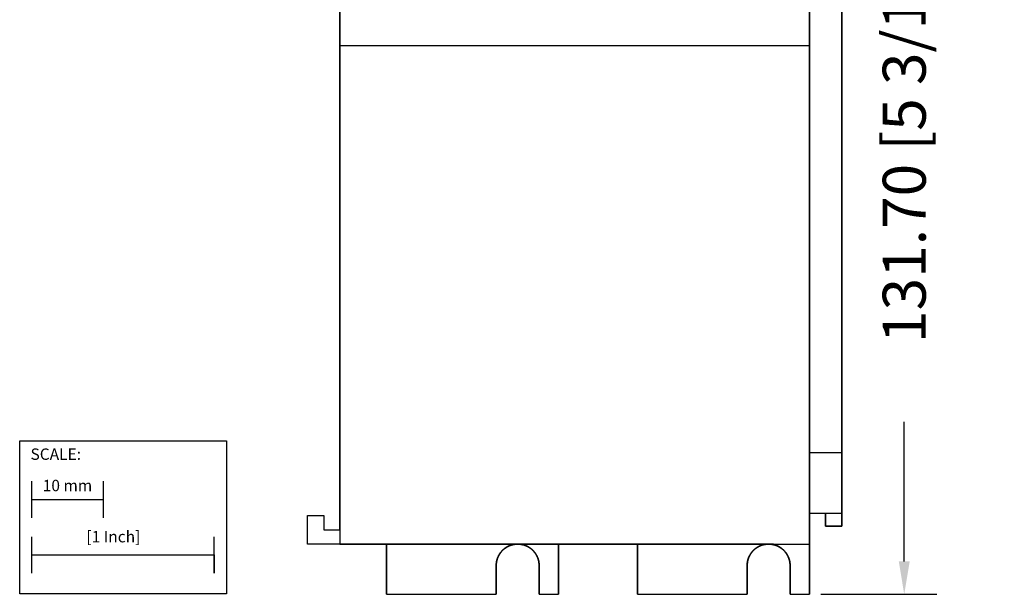
# Model space of a CAD drawing. Extents: x -71 to 66, y -127 to 35.
# Drawn here: x -71 to 66, y -127 to -47 of the extents above; entities that cross this region are included whole.
import ezdxf

# ---------------------------------------------------------------- set-up
doc = ezdxf.new("R2010")
doc.units = 0
doc.header["$MEASUREMENT"] = 0
doc.header["$PDMODE"] = 3
doc.header["$PDSIZE"] = 2.286
doc.layers.get('0').update_dxf_attribs({"linetype": 'CONTINUOUS'})
doc.layers.get('Defpoints').update_dxf_attribs({"linetype": 'CONTINUOUS'})
doc.dimstyles.new('ABECAD_3D', dxfattribs={"dimtxt": 2.86, "dimasz": 4.572, "dimexe": 4.572, "dimexo": 1.5875, "dimgap": 2.286, "dimtad": 0, "dimtoh": 1, "dimzin": 4, "dimdsep": 46, "dimtxsty": 'Standard', "dimcen": 2.286, "dimadec": 0, "dimazin": 0, "dimtfac": 1.5, "dimtofl": 0, "dimtmove": 2, "dimatfit": 2, "dimfxl": 0, "dimfrac": 2, "dimtolj": 1, "dimtzin": 4, "dimarcsym": 0})

# ---------------------------------------------------------------- blocks, each defined once
blk = doc.blocks.new('*D5')
at = {"color": 0, "lineweight": -2}
for p, q in [((45.31, 4.28), (57.06, 4.28)), ((52.49, -0.3), (52.49, -25.82)), ((52.49, -122.85), (52.49, -103.39)), ((40.86, -127.42), (57.06, -127.42))]:
    blk.add_line(p, q, dxfattribs=at)
at = {"color": 0}
for points in [[(51.73, -0.3), (53.25, -0.3), (52.49, 4.28)], [(51.73, -122.85), (53.25, -122.85), (52.49, -127.42)]]:
    blk.add_solid(points, dxfattribs=at)
at = {"layer": 'Defpoints', "color": 0}
for p in [(43.73, 4.28), (39.28, -127.42), (52.49, -127.42)]:
    blk.add_point(p, dxfattribs=at)
at = {"color": 0, "insert": (52.49, -64.6), "char_height": 6, "attachment_point": 5, "rotation": 90}
blk.add_mtext('\\A1;131.70 [5 3/16]', dxfattribs=at)

msp = doc.modelspace()

# ---------------------------------------------------------------- linework, layer by layer
for p, q in [((-26.225, -2.425), (-26.225, -120.425)), ((-26.225, -2.425), (-26.225, -120.425)), ((39.275, -120.425), (39.275, -2.425)), ((39.275, -120.425), (39.275, -2.425)), ((39.275, -21.675), (39.275, -107.675)), ((39.275, -21.675), (39.275, -107.675)), ((43.775, -107.675), (43.775, -21.675)), ((43.775, -107.675), (43.775, -21.675)), ((-26.225, -80.425), (-26.225, -45.425)), ((43.775, -45.675), (43.775, -80.675)), ((-26.225, -80.425), (-26.225, -80.425)), ((-26.225, -118.425), (-26.225, -80.425)), ((43.775, -80.675), (43.775, -80.675)), ((43.775, -80.675), (43.775, -117.925)), ((43.775, -107.675), (39.275, -107.675)), ((43.775, -107.675), (39.275, -107.675)), ((39.275, -107.675), (39.275, -116.156)), ((39.275, -107.675), (39.275, -107.675)), ((43.775, -107.675), (39.275, -107.675)), ((43.775, -107.675), (39.275, -107.675)), ((39.275, -107.675), (39.275, -107.675)), ((39.275, -107.675), (39.275, -116.156)), ((43.775, -107.675), (43.775, -107.675)), ((43.775, -116.156), (43.775, -107.675)), ((43.775, -116.156), (43.775, -107.675)), ((43.775, -107.675), (43.775, -107.675)), ((-69.18, -116.748), (-69.18, -111.668)), ((-59.18, -116.748), (-59.18, -111.668)), ((-69.18, -114.208), (-59.18, -114.208)), ((-30.725, -116.425), (-28.475, -116.425)), ((-30.725, -116.425), (-30.725, -116.425)), ((-30.725, -116.425), (-28.475, -116.425)), ((-30.725, -120.425), (-30.725, -116.425)), ((-30.725, -116.425), (-30.725, -116.425)), ((-30.725, -120.425), (-30.725, -116.425)), ((-30.725, -116.425), (-28.475, -116.425)), ((-30.725, -120.425), (-30.725, -116.425)), ((-28.475, -116.425), (-28.475, -116.425)), ((-28.475, -116.425), (-28.475, -118.425)), ((-28.475, -116.425), (-28.475, -116.425)), ((-28.475, -116.425), (-28.475, -118.425)), ((-28.475, -116.425), (-28.475, -118.425)), ((41.525, -116.156), (39.275, -116.156)), ((41.525, -116.156), (39.275, -116.156)), ((39.275, -116.156), (39.275, -116.156)), ((41.525, -116.156), (39.275, -116.156)), ((39.275, -116.156), (39.275, -116.156)), ((39.275, -116.156), (39.275, -127.425)), ((41.525, -116.156), (41.525, -116.175)), ((43.775, -116.156), (41.525, -116.156)), ((43.775, -116.156), (41.525, -116.156)), ((41.525, -116.156), (41.525, -116.156)), ((41.525, -117.925), (41.525, -116.156)), ((41.525, -116.156), (41.525, -116.175)), ((41.525, -116.156), (41.525, -116.156)), ((41.525, -116.175), (41.525, -117.925)), ((43.775, -116.175), (41.525, -116.175)), ((43.775, -116.175), (41.525, -116.175)), ((41.525, -116.175), (41.525, -117.925)), ((43.775, -116.175), (43.775, -116.156)), ((43.775, -116.175), (43.775, -116.156)), ((43.775, -117.925), (43.775, -116.175)), ((43.775, -117.925), (43.775, -116.175)), ((41.525, -117.925), (43.775, -117.925)), ((41.525, -117.925), (43.775, -117.925)), ((41.525, -117.925), (41.525, -117.925)), ((43.775, -117.925), (41.525, -117.925)), ((41.525, -117.925), (41.525, -117.925)), ((43.775, -117.925), (43.775, -117.925)), ((43.775, -117.925), (43.775, -117.925)), ((-69.18, -124.475), (-69.18, -119.395)), ((-43.78, -124.475), (-43.78, -119.395)), ((-28.475, -118.425), (-28.475, -118.425)), ((-28.475, -118.425), (-26.225, -118.425)), ((-28.475, -118.425), (-28.475, -118.425)), ((-28.475, -118.425), (-26.225, -118.425)), ((-28.475, -118.425), (-26.225, -118.425)), ((-26.225, -118.425), (-26.225, -118.425)), ((-26.225, -118.425), (-26.225, -120.425)), ((-26.225, -118.425), (-26.225, -118.425)), ((-26.225, -118.425), (-26.225, -120.425)), ((-30.725, -120.425), (-30.725, -120.425)), ((-19.725, -120.425), (-30.725, -120.425)), ((-30.725, -120.425), (-30.725, -120.425)), ((-26.225, -120.425), (-30.725, -120.425)), ((-26.225, -120.425), (-30.725, -120.425)), ((-26.225, -120.425), (39.275, -120.425)), ((-26.225, -120.425), (-26.225, -120.425)), ((-26.225, -120.425), (-26.225, -120.425)), ((-26.225, -120.425), (39.275, -120.425)), ((34.275, -120.425), (-24.725, -120.425)), ((-24.725, -120.425), (34.275, -120.425)), ((-24.725, -120.425), (-24.725, -120.425)), ((-19.725, -120.425), (-1.425, -120.425)), ((-19.725, -127.425), (-19.725, -120.425)), ((-19.725, -120.425), (-1.425, -120.425)), ((-19.725, -120.425), (-19.725, -120.425)), ((-19.725, -127.425), (-19.725, -120.425)), ((-19.725, -120.425), (-19.725, -120.425)), ((-19.725, -120.425), (-19.725, -127.425)), ((-1.425, -120.425), (4.275, -120.425)), ((-1.425, -120.425), (4.275, -120.425)), ((4.275, -120.425), (4.275, -127.425)), ((4.275, -120.425), (4.275, -120.425)), ((4.275, -127.425), (4.275, -120.425)), ((4.275, -120.425), (4.275, -120.425)), ((15.275, -120.425), (4.275, -120.425)), ((4.275, -127.425), (4.275, -120.425)), ((15.275, -120.425), (33.575, -120.425)), ((15.275, -120.425), (15.275, -127.425)), ((15.275, -127.425), (15.275, -120.425)), ((15.275, -120.425), (15.275, -120.425)), ((15.275, -120.425), (15.275, -127.425)), ((15.275, -120.425), (15.275, -120.425)), ((15.275, -120.425), (33.575, -120.425)), ((33.575, -120.425), (39.275, -120.425)), ((33.575, -120.425), (39.275, -120.425)), ((34.275, -120.425), (34.275, -120.425)), ((39.275, -120.425), (39.275, -120.425)), ((39.275, -127.425), (39.275, -120.425)), ((39.275, -120.425), (39.275, -120.425)), ((39.275, -127.425), (39.275, -120.425)), ((-69.18, -121.935), (-43.78, -121.935)), ((-43.78, -121.935), (-43.78, -124.475)), ((-4.425, -127.425), (-4.425, -123.425)), ((-4.425, -123.425), (-4.425, -127.425)), ((-4.425, -127.425), (-4.425, -123.425)), ((-4.425, -123.425), (-4.425, -123.425)), ((1.575, -123.425), (1.575, -127.425)), ((1.575, -123.425), (1.575, -127.425)), ((1.575, -127.425), (1.575, -123.425)), ((1.575, -123.425), (1.575, -123.425)), ((30.575, -127.425), (30.575, -123.425)), ((30.575, -123.425), (30.575, -127.425)), ((30.575, -127.425), (30.575, -123.425)), ((30.575, -123.425), (30.575, -123.425)), ((36.575, -123.425), (36.575, -127.425)), ((36.575, -123.425), (36.575, -127.425)), ((36.575, -127.425), (36.575, -123.425)), ((36.575, -123.425), (36.575, -123.425)), ((-19.725, -127.425), (-4.425, -127.425)), ((-19.725, -127.425), (-19.725, -127.425)), ((-19.725, -127.425), (-4.425, -127.425)), ((-19.725, -127.425), (-4.425, -127.425)), ((-19.725, -127.425), (-19.725, -127.425)), ((-4.425, -127.425), (-4.425, -127.425)), ((-4.425, -127.425), (-4.425, -127.425)), ((1.575, -127.425), (1.575, -127.425)), ((1.575, -127.425), (4.275, -127.425)), ((1.575, -127.425), (4.275, -127.425)), ((1.575, -127.425), (4.275, -127.425)), ((1.575, -127.425), (1.575, -127.425)), ((4.275, -127.425), (4.275, -127.425)), ((4.275, -127.425), (4.275, -127.425)), ((15.275, -127.425), (30.575, -127.425)), ((15.275, -127.425), (15.275, -127.425)), ((15.275, -127.425), (30.575, -127.425)), ((15.275, -127.425), (30.575, -127.425)), ((15.275, -127.425), (15.275, -127.425)), ((30.575, -127.425), (30.575, -127.425)), ((30.575, -127.425), (30.575, -127.425)), ((36.575, -127.425), (39.275, -127.425)), ((36.575, -127.425), (36.575, -127.425)), ((36.575, -127.425), (39.275, -127.425)), ((36.575, -127.425), (39.275, -127.425)), ((36.575, -127.425), (36.575, -127.425)), ((39.275, -127.425), (39.275, -127.425)), ((39.275, -127.425), (39.275, -127.425))]:
    msp.add_line(p, q)
msp.add_lwpolyline([(39.275, -50.925), (-26.225, -50.925)])
msp.add_lwpolyline([(-70.886, -106.002), (-42.041, -106.002), (-42.041, -127.379), (-70.886, -127.379)], close=True)
at = {"flags": 128}
for points in [[(-4.422, -123.425), (-4.422, -123.401), (-4.422, -123.376), (-4.421, -123.352), (-4.42, -123.328), (-4.419, -123.304), (-4.418, -123.28), (-4.417, -123.256), (-4.416, -123.232), (-4.414, -123.207), (-4.412, -123.183), (-4.41, -123.159), (-4.408, -123.135), (-4.405, -123.111), (-4.403, -123.087), (-4.4, -123.063), (-4.397, -123.039), (-4.394, -123.015), (-4.39, -122.991), (-4.387, -122.967), (-4.383, -122.944), (-4.379, -122.92), (-4.375, -122.896), (-4.37, -122.872), (-4.366, -122.848), (-4.361, -122.825), (-4.356, -122.801), (-4.351, -122.777), (-4.346, -122.754), (-4.34, -122.73), (-4.335, -122.707), (-4.329, -122.683), (-4.323, -122.66), (-4.317, -122.637), (-4.31, -122.613), (-4.303, -122.59), (-4.297, -122.567), (-4.29, -122.544), (-4.283, -122.521), (-4.275, -122.498), (-4.268, -122.475), (-4.26, -122.452), (-4.252, -122.429), (-4.244, -122.406), (-4.236, -122.384), (-4.227, -122.361), (-4.218, -122.338), (-4.21, -122.316), (-4.201, -122.294), (-4.191, -122.271), (-4.182, -122.249), (-4.173, -122.227), (-4.163, -122.205), (-4.153, -122.183), (-4.143, -122.161), (-4.133, -122.139), (-4.122, -122.117), (-4.111, -122.095), (-4.101, -122.074), (-4.09, -122.052), (-4.079, -122.031), (-4.067, -122.009), (-4.056, -121.988), (-4.044, -121.967), (-4.032, -121.946), (-4.02, -121.925), (-4.008, -121.904), (-3.996, -121.883), (-3.984, -121.862), (-3.971, -121.842), (-3.958, -121.822), (-3.945, -121.801), (-3.932, -121.781), (-3.918, -121.761), (-3.905, -121.741), (-3.891, -121.721), (-3.878, -121.701), (-3.864, -121.681), (-3.85, -121.661), (-3.835, -121.642), (-3.821, -121.623), (-3.806, -121.603), (-3.791, -121.584), (-3.777, -121.565), (-3.762, -121.546), (-3.746, -121.527), (-3.731, -121.509), (-3.716, -121.49), (-3.7, -121.472), (-3.684, -121.454), (-3.668, -121.435), (-3.652, -121.417), (-3.636, -121.4), (-3.62, -121.382), (-3.603, -121.364), (-3.587, -121.347), (-3.57, -121.329), (-3.553, -121.312), (-3.536, -121.295), (-3.518, -121.278), (-3.501, -121.261), (-3.484, -121.245), (-3.466, -121.228), (-3.448, -121.212), (-3.43, -121.196), (-3.412, -121.179), (-3.394, -121.163), (-3.376, -121.148), (-3.357, -121.132), (-3.339, -121.116), (-3.32, -121.101), (-3.302, -121.086), (-3.283, -121.071), (-3.264, -121.056), (-3.245, -121.041), (-3.225, -121.027), (-3.206, -121.012), (-3.186, -120.998), (-3.167, -120.984), (-3.147, -120.97), (-3.128, -120.956), (-3.108, -120.942), (-3.088, -120.929), (-3.068, -120.916), (-3.047, -120.902), (-3.027, -120.889), (-3.006, -120.876), (-2.986, -120.864), (-2.965, -120.851), (-2.944, -120.839), (-2.924, -120.827), (-2.903, -120.815), (-2.882, -120.803), (-2.86, -120.791), (-2.839, -120.78), (-2.818, -120.769), (-2.796, -120.757), (-2.775, -120.746), (-2.753, -120.736), (-2.732, -120.725), (-2.71, -120.715), (-2.688, -120.704), (-2.666, -120.694), (-2.644, -120.684), (-2.622, -120.675), (-2.6, -120.665), (-2.577, -120.656), (-2.555, -120.647), (-2.533, -120.637), (-2.51, -120.628), (-2.488, -120.62), (-2.465, -120.611), (-2.443, -120.603), (-2.42, -120.595), (-2.397, -120.587), (-2.374, -120.579), (-2.351, -120.572), (-2.328, -120.565), (-2.305, -120.557), (-2.282, -120.55), (-2.259, -120.543), (-2.236, -120.537), (-2.212, -120.53), (-2.189, -120.524), (-2.166, -120.518), (-2.142, -120.512), (-2.119, -120.506), (-2.095, -120.501), (-2.072, -120.496), (-2.048, -120.491), (-2.024, -120.486), (-2.001, -120.481), (-1.977, -120.476), (-1.953, -120.472), (-1.93, -120.468), (-1.906, -120.464), (-1.882, -120.46), (-1.858, -120.456), (-1.834, -120.453), (-1.81, -120.45), (-1.786, -120.447), (-1.762, -120.444), (-1.738, -120.441), (-1.714, -120.439), (-1.69, -120.437), (-1.666, -120.435), (-1.642, -120.433), (-1.618, -120.431), (-1.594, -120.43), (-1.57, -120.429), (-1.546, -120.427), (-1.522, -120.427), (-1.497, -120.426), (-1.474, -120.425), (-1.449, -120.425), (-1.425, -120.425), (-1.401, -120.425), (-1.377, -120.425), (-1.353, -120.426), (-1.329, -120.427), (-1.304, -120.427), (-1.28, -120.429), (-1.256, -120.43), (-1.232, -120.431), (-1.208, -120.433), (-1.184, -120.435), (-1.16, -120.437), (-1.136, -120.439), (-1.112, -120.441), (-1.088, -120.444), (-1.064, -120.447), (-1.04, -120.45), (-1.016, -120.453), (-0.992, -120.456), (-0.968, -120.46), (-0.944, -120.464), (-0.921, -120.468), (-0.897, -120.472), (-0.873, -120.476), (-0.849, -120.481), (-0.826, -120.486), (-0.802, -120.491), (-0.779, -120.496), (-0.755, -120.501), (-0.732, -120.506), (-0.708, -120.512), (-0.685, -120.518), (-0.661, -120.524), (-0.638, -120.53), (-0.615, -120.537), (-0.591, -120.543), (-0.568, -120.55), (-0.545, -120.557), (-0.522, -120.565), (-0.499, -120.572), (-0.476, -120.579), (-0.453, -120.587), (-0.43, -120.595), (-0.408, -120.603), (-0.385, -120.611), (-0.362, -120.62), (-0.34, -120.628), (-0.318, -120.637), (-0.295, -120.647), (-0.273, -120.656), (-0.251, -120.665), (-0.228, -120.675), (-0.206, -120.684), (-0.184, -120.694), (-0.162, -120.704), (-0.141, -120.715), (-0.119, -120.725), (-0.097, -120.736), (-0.075, -120.746), (-0.054, -120.757), (-0.032, -120.769), (-0.011, -120.78), (0.01, -120.791), (0.031, -120.803), (0.052, -120.815), (0.073, -120.827), (0.094, -120.839), (0.115, -120.851), (0.136, -120.864), (0.156, -120.876), (0.177, -120.889), (0.197, -120.902), (0.217, -120.916), (0.237, -120.929), (0.257, -120.942), (0.277, -120.956), (0.297, -120.97), (0.317, -120.984), (0.336, -120.998), (0.356, -121.012), (0.375, -121.027), (0.394, -121.041), (0.414, -121.056), (0.432, -121.071), (0.451, -121.086), (0.47, -121.101), (0.489, -121.116), (0.507, -121.132), (0.526, -121.148), (0.544, -121.163), (0.562, -121.179), (0.58, -121.196), (0.598, -121.212), (0.616, -121.228), (0.633, -121.245), (0.651, -121.261), (0.668, -121.278), (0.685, -121.295), (0.702, -121.312), (0.719, -121.329), (0.736, -121.347), (0.753, -121.364), (0.769, -121.382), (0.786, -121.4), (0.802, -121.417), (0.818, -121.435), (0.834, -121.454), (0.85, -121.472), (0.865, -121.49), (0.881, -121.509), (0.896, -121.527), (0.911, -121.546), (0.926, -121.565), (0.941, -121.584), (0.956, -121.603), (0.971, -121.623), (0.985, -121.642), (0.999, -121.661), (1.013, -121.681), (1.027, -121.701), (1.041, -121.721), (1.055, -121.741), (1.068, -121.761), (1.082, -121.781), (1.095, -121.801), (1.108, -121.822), (1.12, -121.842), (1.133, -121.862), (1.146, -121.883), (1.158, -121.904), (1.17, -121.925), (1.182, -121.946), (1.194, -121.967), (1.206, -121.988), (1.217, -122.009), (1.228, -122.031), (1.239, -122.052), (1.251, -122.074), (1.261, -122.095), (1.272, -122.117), (1.282, -122.139), (1.293, -122.161), (1.303, -122.183), (1.313, -122.205), (1.322, -122.227), (1.332, -122.249), (1.341, -122.271), (1.35, -122.294), (1.36, -122.316), (1.368, -122.338), (1.377, -122.361), (1.385, -122.384), (1.394, -122.406), (1.402, -122.429), (1.41, -122.452), (1.417, -122.475), (1.425, -122.498), (1.432, -122.521), (1.44, -122.544), (1.447, -122.567), (1.453, -122.59), (1.46, -122.613), (1.466, -122.637), (1.473, -122.66), (1.479, -122.683), (1.485, -122.707), (1.49, -122.73), (1.496, -122.754), (1.501, -122.777), (1.506, -122.801), (1.511, -122.825), (1.516, -122.848), (1.52, -122.872), (1.525, -122.896), (1.529, -122.92), (1.533, -122.944), (1.537, -122.967), (1.54, -122.991), (1.544, -123.015), (1.547, -123.039), (1.55, -123.063), (1.552, -123.087), (1.555, -123.111), (1.558, -123.135), (1.56, -123.159), (1.562, -123.183), (1.564, -123.207), (1.566, -123.232), (1.567, -123.256), (1.568, -123.28), (1.569, -123.304), (1.57, -123.328), (1.571, -123.352), (1.571, -123.376), (1.572, -123.401), (1.572, -123.425), (1.572, -123.401), (1.571, -123.376), (1.571, -123.352), (1.57, -123.328), (1.569, -123.304), (1.568, -123.28), (1.567, -123.256), (1.566, -123.232), (1.564, -123.207), (1.562, -123.183), (1.56, -123.159), (1.558, -123.135), (1.555, -123.111), (1.552, -123.087), (1.55, -123.063), (1.547, -123.039), (1.544, -123.015), (1.54, -122.991), (1.537, -122.967), (1.533, -122.944), (1.529, -122.92), (1.525, -122.896), (1.52, -122.872), (1.516, -122.848), (1.511, -122.825), (1.506, -122.801), (1.501, -122.777), (1.496, -122.754), (1.49, -122.73), (1.485, -122.707), (1.479, -122.683), (1.473, -122.66), (1.466, -122.637), (1.46, -122.613), (1.453, -122.59), (1.447, -122.567), (1.44, -122.544), (1.432, -122.521), (1.425, -122.498), (1.417, -122.475), (1.41, -122.452), (1.402, -122.429), (1.394, -122.406), (1.385, -122.384), (1.377, -122.361), (1.368, -122.338), (1.36, -122.316), (1.35, -122.294), (1.341, -122.271), (1.332, -122.249), (1.322, -122.227), (1.313, -122.205), (1.303, -122.183), (1.293, -122.161), (1.282, -122.139), (1.272, -122.117), (1.261, -122.095), (1.251, -122.074), (1.239, -122.052), (1.228, -122.031), (1.217, -122.009), (1.206, -121.988), (1.194, -121.967), (1.182, -121.946), (1.17, -121.925), (1.158, -121.904), (1.146, -121.883), (1.133, -121.862), (1.12, -121.842), (1.108, -121.822), (1.095, -121.801), (1.082, -121.781), (1.068, -121.761), (1.055, -121.741), (1.041, -121.721), (1.027, -121.701), (1.013, -121.681), (0.999, -121.661), (0.985, -121.642), (0.971, -121.623), (0.956, -121.603), (0.941, -121.584), (0.926, -121.565), (0.911, -121.546), (0.896, -121.527), (0.881, -121.509), (0.865, -121.49), (0.85, -121.472), (0.834, -121.454), (0.818, -121.435), (0.802, -121.417), (0.786, -121.4), (0.769, -121.382), (0.753, -121.364), (0.736, -121.347), (0.719, -121.329), (0.702, -121.312), (0.685, -121.295), (0.668, -121.278), (0.651, -121.261), (0.633, -121.245), (0.616, -121.228), (0.598, -121.212), (0.58, -121.196), (0.562, -121.179), (0.544, -121.163), (0.526, -121.148), (0.507, -121.132), (0.489, -121.116), (0.47, -121.101), (0.451, -121.086), (0.432, -121.071), (0.414, -121.056), (0.394, -121.041), (0.375, -121.027), (0.356, -121.012), (0.336, -120.998), (0.317, -120.984), (0.297, -120.97), (0.277, -120.956), (0.257, -120.942), (0.237, -120.929), (0.217, -120.916), (0.197, -120.902), (0.177, -120.889), (0.156, -120.876), (0.136, -120.864), (0.115, -120.851), (0.094, -120.839), (0.073, -120.827), (0.052, -120.815), (0.031, -120.803), (0.01, -120.791), (-0.011, -120.78), (-0.032, -120.769), (-0.054, -120.757), (-0.075, -120.746), (-0.097, -120.736), (-0.119, -120.725), (-0.141, -120.715), (-0.162, -120.704), (-0.184, -120.694), (-0.206, -120.684), (-0.228, -120.675), (-0.251, -120.665), (-0.273, -120.656), (-0.295, -120.647), (-0.318, -120.637), (-0.34, -120.628), (-0.362, -120.62), (-0.385, -120.611), (-0.408, -120.603), (-0.43, -120.595), (-0.453, -120.587), (-0.476, -120.579), (-0.499, -120.572), (-0.522, -120.565), (-0.545, -120.557), (-0.568, -120.55), (-0.591, -120.543), (-0.615, -120.537), (-0.638, -120.53), (-0.661, -120.524), (-0.685, -120.518), (-0.708, -120.512), (-0.732, -120.506), (-0.755, -120.501), (-0.779, -120.496), (-0.802, -120.491), (-0.826, -120.486), (-0.849, -120.481), (-0.873, -120.476), (-0.897, -120.472), (-0.921, -120.468), (-0.944, -120.464), (-0.968, -120.46), (-0.992, -120.456), (-1.016, -120.453), (-1.04, -120.45), (-1.064, -120.447), (-1.088, -120.444), (-1.112, -120.441), (-1.136, -120.439), (-1.16, -120.437), (-1.184, -120.435), (-1.208, -120.433), (-1.232, -120.431), (-1.256, -120.43), (-1.28, -120.429), (-1.304, -120.427), (-1.329, -120.427), (-1.353, -120.426), (-1.377, -120.425), (-1.401, -120.425), (-1.425, -120.425), (-1.449, -120.425), (-1.474, -120.425), (-1.497, -120.426), (-1.522, -120.427), (-1.546, -120.427), (-1.57, -120.429), (-1.594, -120.43), (-1.618, -120.431), (-1.642, -120.433), (-1.666, -120.435), (-1.69, -120.437), (-1.714, -120.439), (-1.738, -120.441), (-1.762, -120.444), (-1.786, -120.447), (-1.81, -120.45), (-1.834, -120.453), (-1.858, -120.456), (-1.882, -120.46), (-1.906, -120.464), (-1.93, -120.468), (-1.953, -120.472), (-1.977, -120.476), (-2.001, -120.481), (-2.024, -120.486), (-2.048, -120.491), (-2.072, -120.496), (-2.095, -120.501), (-2.119, -120.506), (-2.142, -120.512), (-2.166, -120.518), (-2.189, -120.524), (-2.212, -120.53), (-2.236, -120.537), (-2.259, -120.543), (-2.282, -120.55), (-2.305, -120.557), (-2.328, -120.565), (-2.351, -120.572), (-2.374, -120.579), (-2.397, -120.587), (-2.42, -120.595), (-2.443, -120.603), (-2.465, -120.611), (-2.488, -120.62), (-2.51, -120.628), (-2.533, -120.637), (-2.555, -120.647), (-2.577, -120.656), (-2.6, -120.665), (-2.622, -120.675), (-2.644, -120.684), (-2.666, -120.694), (-2.688, -120.704), (-2.71, -120.715), (-2.732, -120.725), (-2.753, -120.736), (-2.775, -120.746), (-2.796, -120.757), (-2.818, -120.769), (-2.839, -120.78), (-2.86, -120.791), (-2.882, -120.803), (-2.903, -120.815), (-2.924, -120.827), (-2.944, -120.839), (-2.965, -120.851), (-2.986, -120.864), (-3.006, -120.876), (-3.027, -120.889), (-3.047, -120.902), (-3.068, -120.916), (-3.088, -120.929), (-3.108, -120.942), (-3.128, -120.956), (-3.147, -120.97), (-3.167, -120.984), (-3.186, -120.998), (-3.206, -121.012), (-3.225, -121.027), (-3.245, -121.041), (-3.264, -121.056), (-3.283, -121.071), (-3.302, -121.086), (-3.32, -121.101), (-3.339, -121.116), (-3.357, -121.132), (-3.376, -121.148), (-3.394, -121.163), (-3.412, -121.179), (-3.43, -121.196), (-3.448, -121.212), (-3.466, -121.228), (-3.484, -121.245), (-3.501, -121.261), (-3.518, -121.278), (-3.536, -121.295), (-3.553, -121.312), (-3.57, -121.329), (-3.587, -121.347), (-3.603, -121.364), (-3.62, -121.382), (-3.636, -121.4), (-3.652, -121.417), (-3.668, -121.435), (-3.684, -121.454), (-3.7, -121.472), (-3.716, -121.49), (-3.731, -121.509), (-3.746, -121.527), (-3.762, -121.546), (-3.777, -121.565), (-3.791, -121.584), (-3.806, -121.603), (-3.821, -121.623), (-3.835, -121.642), (-3.85, -121.661), (-3.864, -121.681), (-3.878, -121.701), (-3.891, -121.721), (-3.905, -121.741), (-3.918, -121.761), (-3.932, -121.781), (-3.945, -121.801), (-3.958, -121.822), (-3.971, -121.842), (-3.984, -121.862), (-3.996, -121.883), (-4.008, -121.904), (-4.02, -121.925), (-4.032, -121.946), (-4.044, -121.967), (-4.056, -121.988), (-4.067, -122.009), (-4.079, -122.031), (-4.09, -122.052), (-4.101, -122.074), (-4.111, -122.095), (-4.122, -122.117), (-4.133, -122.139), (-4.143, -122.161), (-4.153, -122.183), (-4.163, -122.205), (-4.173, -122.227), (-4.182, -122.249), (-4.191, -122.271), (-4.201, -122.294), (-4.21, -122.316), (-4.218, -122.338), (-4.227, -122.361), (-4.236, -122.384), (-4.244, -122.406), (-4.252, -122.429), (-4.26, -122.452), (-4.268, -122.475), (-4.275, -122.498), (-4.283, -122.521), (-4.29, -122.544), (-4.297, -122.567), (-4.303, -122.59), (-4.31, -122.613), (-4.317, -122.637), (-4.323, -122.66), (-4.329, -122.683), (-4.335, -122.707), (-4.34, -122.73), (-4.346, -122.754), (-4.351, -122.777), (-4.356, -122.801), (-4.361, -122.825), (-4.366, -122.848), (-4.37, -122.872), (-4.375, -122.896), (-4.379, -122.92), (-4.383, -122.944), (-4.387, -122.967), (-4.39, -122.991), (-4.394, -123.015), (-4.397, -123.039), (-4.4, -123.063), (-4.403, -123.087), (-4.405, -123.111), (-4.408, -123.135), (-4.41, -123.159), (-4.412, -123.183), (-4.414, -123.207), (-4.416, -123.232), (-4.417, -123.256), (-4.418, -123.28), (-4.419, -123.304), (-4.42, -123.328), (-4.421, -123.352), (-4.422, -123.376), (-4.422, -123.401)], [(30.578, -123.425), (30.578, -123.401), (30.578, -123.376), (30.579, -123.352), (30.58, -123.328), (30.581, -123.304), (30.582, -123.28), (30.583, -123.256), (30.584, -123.232), (30.586, -123.207), (30.588, -123.183), (30.59, -123.159), (30.592, -123.135), (30.595, -123.111), (30.597, -123.087), (30.6, -123.063), (30.603, -123.039), (30.606, -123.015), (30.61, -122.991), (30.613, -122.967), (30.617, -122.944), (30.621, -122.92), (30.625, -122.896), (30.63, -122.872), (30.634, -122.848), (30.639, -122.825), (30.644, -122.801), (30.649, -122.777), (30.654, -122.754), (30.66, -122.73), (30.665, -122.707), (30.671, -122.683), (30.677, -122.66), (30.683, -122.637), (30.69, -122.613), (30.697, -122.59), (30.703, -122.567), (30.71, -122.544), (30.717, -122.521), (30.725, -122.498), (30.732, -122.475), (30.74, -122.452), (30.748, -122.429), (30.756, -122.406), (30.764, -122.384), (30.773, -122.361), (30.782, -122.338), (30.79, -122.316), (30.799, -122.294), (30.809, -122.271), (30.818, -122.249), (30.827, -122.227), (30.837, -122.205), (30.847, -122.183), (30.857, -122.161), (30.867, -122.139), (30.878, -122.117), (30.889, -122.095), (30.899, -122.074), (30.91, -122.052), (30.921, -122.031), (30.933, -122.009), (30.944, -121.988), (30.956, -121.967), (30.968, -121.946), (30.98, -121.925), (30.992, -121.904), (31.004, -121.883), (31.016, -121.862), (31.029, -121.842), (31.042, -121.822), (31.055, -121.801), (31.068, -121.781), (31.082, -121.761), (31.095, -121.741), (31.109, -121.721), (31.122, -121.701), (31.136, -121.681), (31.15, -121.661), (31.165, -121.642), (31.179, -121.623), (31.194, -121.603), (31.209, -121.584), (31.223, -121.565), (31.238, -121.546), (31.254, -121.527), (31.269, -121.509), (31.284, -121.49), (31.3, -121.472), (31.316, -121.454), (31.332, -121.435), (31.348, -121.417), (31.364, -121.4), (31.38, -121.382), (31.397, -121.364), (31.413, -121.347), (31.43, -121.329), (31.447, -121.312), (31.464, -121.295), (31.482, -121.278), (31.499, -121.261), (31.516, -121.245), (31.534, -121.228), (31.552, -121.212), (31.57, -121.196), (31.588, -121.179), (31.606, -121.163), (31.624, -121.148), (31.643, -121.132), (31.661, -121.116), (31.68, -121.101), (31.698, -121.086), (31.717, -121.071), (31.736, -121.056), (31.755, -121.041), (31.775, -121.027), (31.794, -121.012), (31.814, -120.998), (31.833, -120.984), (31.853, -120.97), (31.872, -120.956), (31.892, -120.942), (31.912, -120.929), (31.932, -120.916), (31.953, -120.902), (31.973, -120.889), (31.994, -120.876), (32.014, -120.864), (32.035, -120.851), (32.056, -120.839), (32.076, -120.827), (32.097, -120.815), (32.118, -120.803), (32.14, -120.791), (32.161, -120.78), (32.182, -120.769), (32.204, -120.757), (32.225, -120.746), (32.247, -120.736), (32.268, -120.725), (32.29, -120.715), (32.312, -120.704), (32.334, -120.694), (32.356, -120.684), (32.378, -120.675), (32.4, -120.665), (32.423, -120.656), (32.445, -120.647), (32.467, -120.637), (32.49, -120.628), (32.512, -120.62), (32.535, -120.611), (32.557, -120.603), (32.58, -120.595), (32.603, -120.587), (32.626, -120.579), (32.649, -120.572), (32.672, -120.565), (32.695, -120.557), (32.718, -120.55), (32.741, -120.543), (32.764, -120.537), (32.788, -120.53), (32.811, -120.524), (32.834, -120.518), (32.858, -120.512), (32.881, -120.506), (32.905, -120.501), (32.928, -120.496), (32.952, -120.491), (32.976, -120.486), (32.999, -120.481), (33.023, -120.476), (33.047, -120.472), (33.07, -120.468), (33.094, -120.464), (33.118, -120.46), (33.142, -120.456), (33.166, -120.453), (33.19, -120.45), (33.214, -120.447), (33.238, -120.444), (33.262, -120.441), (33.286, -120.439), (33.31, -120.437), (33.334, -120.435), (33.358, -120.433), (33.382, -120.431), (33.406, -120.43), (33.43, -120.429), (33.454, -120.427), (33.478, -120.427), (33.503, -120.426), (33.526, -120.425), (33.551, -120.425), (33.575, -120.425), (33.599, -120.425), (33.623, -120.425), (33.647, -120.426), (33.671, -120.427), (33.696, -120.427), (33.72, -120.429), (33.744, -120.43), (33.768, -120.431), (33.792, -120.433), (33.816, -120.435), (33.84, -120.437), (33.864, -120.439), (33.888, -120.441), (33.912, -120.444), (33.936, -120.447), (33.96, -120.45), (33.984, -120.453), (34.008, -120.456), (34.032, -120.46), (34.056, -120.464), (34.079, -120.468), (34.103, -120.472), (34.127, -120.476), (34.151, -120.481), (34.174, -120.486), (34.198, -120.491), (34.221, -120.496), (34.245, -120.501), (34.268, -120.506), (34.292, -120.512), (34.315, -120.518), (34.339, -120.524), (34.362, -120.53), (34.385, -120.537), (34.409, -120.543), (34.432, -120.55), (34.455, -120.557), (34.478, -120.565), (34.501, -120.572), (34.524, -120.579), (34.547, -120.587), (34.57, -120.595), (34.592, -120.603), (34.615, -120.611), (34.638, -120.62), (34.66, -120.628), (34.682, -120.637), (34.705, -120.647), (34.727, -120.656), (34.749, -120.665), (34.772, -120.675), (34.794, -120.684), (34.816, -120.694), (34.838, -120.704), (34.859, -120.715), (34.881, -120.725), (34.903, -120.736), (34.925, -120.746), (34.946, -120.757), (34.968, -120.769), (34.989, -120.78), (35.01, -120.791), (35.031, -120.803), (35.052, -120.815), (35.073, -120.827), (35.094, -120.839), (35.115, -120.851), (35.136, -120.864), (35.156, -120.876), (35.177, -120.889), (35.197, -120.902), (35.217, -120.916), (35.237, -120.929), (35.257, -120.942), (35.277, -120.956), (35.297, -120.97), (35.317, -120.984), (35.336, -120.998), (35.356, -121.012), (35.375, -121.027), (35.394, -121.041), (35.414, -121.056), (35.432, -121.071), (35.451, -121.086), (35.47, -121.101), (35.489, -121.116), (35.507, -121.132), (35.526, -121.148), (35.544, -121.163), (35.562, -121.179), (35.58, -121.196), (35.598, -121.212), (35.616, -121.228), (35.633, -121.245), (35.651, -121.261), (35.668, -121.278), (35.685, -121.295), (35.702, -121.312), (35.719, -121.329), (35.736, -121.347), (35.753, -121.364), (35.769, -121.382), (35.786, -121.4), (35.802, -121.417), (35.818, -121.435), (35.834, -121.454), (35.85, -121.472), (35.865, -121.49), (35.881, -121.509), (35.896, -121.527), (35.911, -121.546), (35.926, -121.565), (35.941, -121.584), (35.956, -121.603), (35.971, -121.623), (35.985, -121.642), (35.999, -121.661), (36.013, -121.681), (36.027, -121.701), (36.041, -121.721), (36.055, -121.741), (36.068, -121.761), (36.082, -121.781), (36.095, -121.801), (36.108, -121.822), (36.12, -121.842), (36.133, -121.862), (36.146, -121.883), (36.158, -121.904), (36.17, -121.925), (36.182, -121.946), (36.194, -121.967), (36.206, -121.988), (36.217, -122.009), (36.228, -122.031), (36.239, -122.052), (36.251, -122.074), (36.261, -122.095), (36.272, -122.117), (36.282, -122.139), (36.293, -122.161), (36.303, -122.183), (36.313, -122.205), (36.322, -122.227), (36.332, -122.249), (36.341, -122.271), (36.35, -122.294), (36.36, -122.316), (36.368, -122.338), (36.377, -122.361), (36.385, -122.384), (36.394, -122.406), (36.402, -122.429), (36.41, -122.452), (36.417, -122.475), (36.425, -122.498), (36.432, -122.521), (36.44, -122.544), (36.447, -122.567), (36.453, -122.59), (36.46, -122.613), (36.466, -122.637), (36.473, -122.66), (36.479, -122.683), (36.485, -122.707), (36.49, -122.73), (36.496, -122.754), (36.501, -122.777), (36.506, -122.801), (36.511, -122.825), (36.516, -122.848), (36.52, -122.872), (36.525, -122.896), (36.529, -122.92), (36.533, -122.944), (36.537, -122.967), (36.54, -122.991), (36.544, -123.015), (36.547, -123.039), (36.55, -123.063), (36.552, -123.087), (36.555, -123.111), (36.558, -123.135), (36.56, -123.159), (36.562, -123.183), (36.564, -123.207), (36.566, -123.232), (36.567, -123.256), (36.568, -123.28), (36.569, -123.304), (36.57, -123.328), (36.571, -123.352), (36.571, -123.376), (36.572, -123.401), (36.572, -123.425), (36.572, -123.401), (36.571, -123.376), (36.571, -123.352), (36.57, -123.328), (36.569, -123.304), (36.568, -123.28), (36.567, -123.256), (36.566, -123.232), (36.564, -123.207), (36.562, -123.183), (36.56, -123.159), (36.558, -123.135), (36.555, -123.111), (36.552, -123.087), (36.55, -123.063), (36.547, -123.039), (36.544, -123.015), (36.54, -122.991), (36.537, -122.967), (36.533, -122.944), (36.529, -122.92), (36.525, -122.896), (36.52, -122.872), (36.516, -122.848), (36.511, -122.825), (36.506, -122.801), (36.501, -122.777), (36.496, -122.754), (36.49, -122.73), (36.485, -122.707), (36.479, -122.683), (36.473, -122.66), (36.466, -122.637), (36.46, -122.613), (36.453, -122.59), (36.447, -122.567), (36.44, -122.544), (36.432, -122.521), (36.425, -122.498), (36.417, -122.475), (36.41, -122.452), (36.402, -122.429), (36.394, -122.406), (36.385, -122.384), (36.377, -122.361), (36.368, -122.338), (36.36, -122.316), (36.35, -122.294), (36.341, -122.271), (36.332, -122.249), (36.322, -122.227), (36.313, -122.205), (36.303, -122.183), (36.293, -122.161), (36.282, -122.139), (36.272, -122.117), (36.261, -122.095), (36.251, -122.074), (36.239, -122.052), (36.228, -122.031), (36.217, -122.009), (36.206, -121.988), (36.194, -121.967), (36.182, -121.946), (36.17, -121.925), (36.158, -121.904), (36.146, -121.883), (36.133, -121.862), (36.12, -121.842), (36.108, -121.822), (36.095, -121.801), (36.082, -121.781), (36.068, -121.761), (36.055, -121.741), (36.041, -121.721), (36.027, -121.701), (36.013, -121.681), (35.999, -121.661), (35.985, -121.642), (35.971, -121.623), (35.956, -121.603), (35.941, -121.584), (35.926, -121.565), (35.911, -121.546), (35.896, -121.527), (35.881, -121.509), (35.865, -121.49), (35.85, -121.472), (35.834, -121.454), (35.818, -121.435), (35.802, -121.417), (35.786, -121.4), (35.769, -121.382), (35.753, -121.364), (35.736, -121.347), (35.719, -121.329), (35.702, -121.312), (35.685, -121.295), (35.668, -121.278), (35.651, -121.261), (35.633, -121.245), (35.616, -121.228), (35.598, -121.212), (35.58, -121.196), (35.562, -121.179), (35.544, -121.163), (35.526, -121.148), (35.507, -121.132), (35.489, -121.116), (35.47, -121.101), (35.451, -121.086), (35.432, -121.071), (35.414, -121.056), (35.394, -121.041), (35.375, -121.027), (35.356, -121.012), (35.336, -120.998), (35.317, -120.984), (35.297, -120.97), (35.277, -120.956), (35.257, -120.942), (35.237, -120.929), (35.217, -120.916), (35.197, -120.902), (35.177, -120.889), (35.156, -120.876), (35.136, -120.864), (35.115, -120.851), (35.094, -120.839), (35.073, -120.827), (35.052, -120.815), (35.031, -120.803), (35.01, -120.791), (34.989, -120.78), (34.968, -120.769), (34.946, -120.757), (34.925, -120.746), (34.903, -120.736), (34.881, -120.725), (34.859, -120.715), (34.838, -120.704), (34.816, -120.694), (34.794, -120.684), (34.772, -120.675), (34.749, -120.665), (34.727, -120.656), (34.705, -120.647), (34.682, -120.637), (34.66, -120.628), (34.638, -120.62), (34.615, -120.611), (34.592, -120.603), (34.57, -120.595), (34.547, -120.587), (34.524, -120.579), (34.501, -120.572), (34.478, -120.565), (34.455, -120.557), (34.432, -120.55), (34.409, -120.543), (34.385, -120.537), (34.362, -120.53), (34.339, -120.524), (34.315, -120.518), (34.292, -120.512), (34.268, -120.506), (34.245, -120.501), (34.221, -120.496), (34.198, -120.491), (34.174, -120.486), (34.151, -120.481), (34.127, -120.476), (34.103, -120.472), (34.079, -120.468), (34.056, -120.464), (34.032, -120.46), (34.008, -120.456), (33.984, -120.453), (33.96, -120.45), (33.936, -120.447), (33.912, -120.444), (33.888, -120.441), (33.864, -120.439), (33.84, -120.437), (33.816, -120.435), (33.792, -120.433), (33.768, -120.431), (33.744, -120.43), (33.72, -120.429), (33.696, -120.427), (33.671, -120.427), (33.647, -120.426), (33.623, -120.425), (33.599, -120.425), (33.575, -120.425), (33.551, -120.425), (33.526, -120.425), (33.503, -120.426), (33.478, -120.427), (33.454, -120.427), (33.43, -120.429), (33.406, -120.43), (33.382, -120.431), (33.358, -120.433), (33.334, -120.435), (33.31, -120.437), (33.286, -120.439), (33.262, -120.441), (33.238, -120.444), (33.214, -120.447), (33.19, -120.45), (33.166, -120.453), (33.142, -120.456), (33.118, -120.46), (33.094, -120.464), (33.07, -120.468), (33.047, -120.472), (33.023, -120.476), (32.999, -120.481), (32.976, -120.486), (32.952, -120.491), (32.928, -120.496), (32.905, -120.501), (32.881, -120.506), (32.858, -120.512), (32.834, -120.518), (32.811, -120.524), (32.788, -120.53), (32.764, -120.537), (32.741, -120.543), (32.718, -120.55), (32.695, -120.557), (32.672, -120.565), (32.649, -120.572), (32.626, -120.579), (32.603, -120.587), (32.58, -120.595), (32.557, -120.603), (32.535, -120.611), (32.512, -120.62), (32.49, -120.628), (32.467, -120.637), (32.445, -120.647), (32.423, -120.656), (32.4, -120.665), (32.378, -120.675), (32.356, -120.684), (32.334, -120.694), (32.312, -120.704), (32.29, -120.715), (32.268, -120.725), (32.247, -120.736), (32.225, -120.746), (32.204, -120.757), (32.182, -120.769), (32.161, -120.78), (32.14, -120.791), (32.118, -120.803), (32.097, -120.815), (32.076, -120.827), (32.056, -120.839), (32.035, -120.851), (32.014, -120.864), (31.994, -120.876), (31.973, -120.889), (31.953, -120.902), (31.932, -120.916), (31.912, -120.929), (31.892, -120.942), (31.872, -120.956), (31.853, -120.97), (31.833, -120.984), (31.814, -120.998), (31.794, -121.012), (31.775, -121.027), (31.755, -121.041), (31.736, -121.056), (31.717, -121.071), (31.698, -121.086), (31.68, -121.101), (31.661, -121.116), (31.643, -121.132), (31.624, -121.148), (31.606, -121.163), (31.588, -121.179), (31.57, -121.196), (31.552, -121.212), (31.534, -121.228), (31.516, -121.245), (31.499, -121.261), (31.482, -121.278), (31.464, -121.295), (31.447, -121.312), (31.43, -121.329), (31.413, -121.347), (31.397, -121.364), (31.38, -121.382), (31.364, -121.4), (31.348, -121.417), (31.332, -121.435), (31.316, -121.454), (31.3, -121.472), (31.284, -121.49), (31.269, -121.509), (31.254, -121.527), (31.238, -121.546), (31.223, -121.565), (31.209, -121.584), (31.194, -121.603), (31.179, -121.623), (31.165, -121.642), (31.15, -121.661), (31.136, -121.681), (31.122, -121.701), (31.109, -121.721), (31.095, -121.741), (31.082, -121.761), (31.068, -121.781), (31.055, -121.801), (31.042, -121.822), (31.029, -121.842), (31.016, -121.862), (31.004, -121.883), (30.992, -121.904), (30.98, -121.925), (30.968, -121.946), (30.956, -121.967), (30.944, -121.988), (30.933, -122.009), (30.921, -122.031), (30.91, -122.052), (30.899, -122.074), (30.889, -122.095), (30.878, -122.117), (30.867, -122.139), (30.857, -122.161), (30.847, -122.183), (30.837, -122.205), (30.827, -122.227), (30.818, -122.249), (30.809, -122.271), (30.799, -122.294), (30.79, -122.316), (30.782, -122.338), (30.773, -122.361), (30.764, -122.384), (30.756, -122.406), (30.748, -122.429), (30.74, -122.452), (30.732, -122.475), (30.725, -122.498), (30.717, -122.521), (30.71, -122.544), (30.703, -122.567), (30.697, -122.59), (30.69, -122.613), (30.683, -122.637), (30.677, -122.66), (30.671, -122.683), (30.665, -122.707), (30.66, -122.73), (30.654, -122.754), (30.649, -122.777), (30.644, -122.801), (30.639, -122.825), (30.634, -122.848), (30.63, -122.872), (30.625, -122.896), (30.621, -122.92), (30.617, -122.944), (30.613, -122.967), (30.61, -122.991), (30.606, -123.015), (30.603, -123.039), (30.6, -123.063), (30.597, -123.087), (30.595, -123.111), (30.592, -123.135), (30.59, -123.159), (30.588, -123.183), (30.586, -123.207), (30.584, -123.232), (30.583, -123.256), (30.582, -123.28), (30.581, -123.304), (30.58, -123.328), (30.579, -123.352), (30.578, -123.376), (30.578, -123.401)]]:
    msp.add_lwpolyline(points, close=True, dxfattribs=at)
for centre, start, end in [((-1.425, -123.425), 90, 180), ((-1.425, -123.425), 0, 90), ((33.575, -123.425), 90, 180), ((33.575, -123.425), 0, 90)]:
    msp.add_arc(centre, 3, start, end)

# ---------------------------------------------------------------- texts
for s, p in [('SCALE:', (-69.374, -108.675)), ('10 mm', (-67.671, -113.046)), ('[1 Inch]', (-61.582, -120.181))]:
    msp.add_text(s, height=1.5875).set_placement(p)

# ---------------------------------------------------------------- dimensions: what is measured, and where the dimension line sits
dim = msp.add_linear_dim(base=(52.491, -127.425), p1=(43.726, 4.275), p2=(39.275, -127.425), angle=90, dimstyle='ABECAD_3D', override={"dimtxt": 6})
dim.commit()
dim.dimension.update_dxf_attribs({"geometry": '*D5', "text_midpoint": (52.491, -64.603), "dimtype": 160})

doc.saveas('drawing.dxf')
